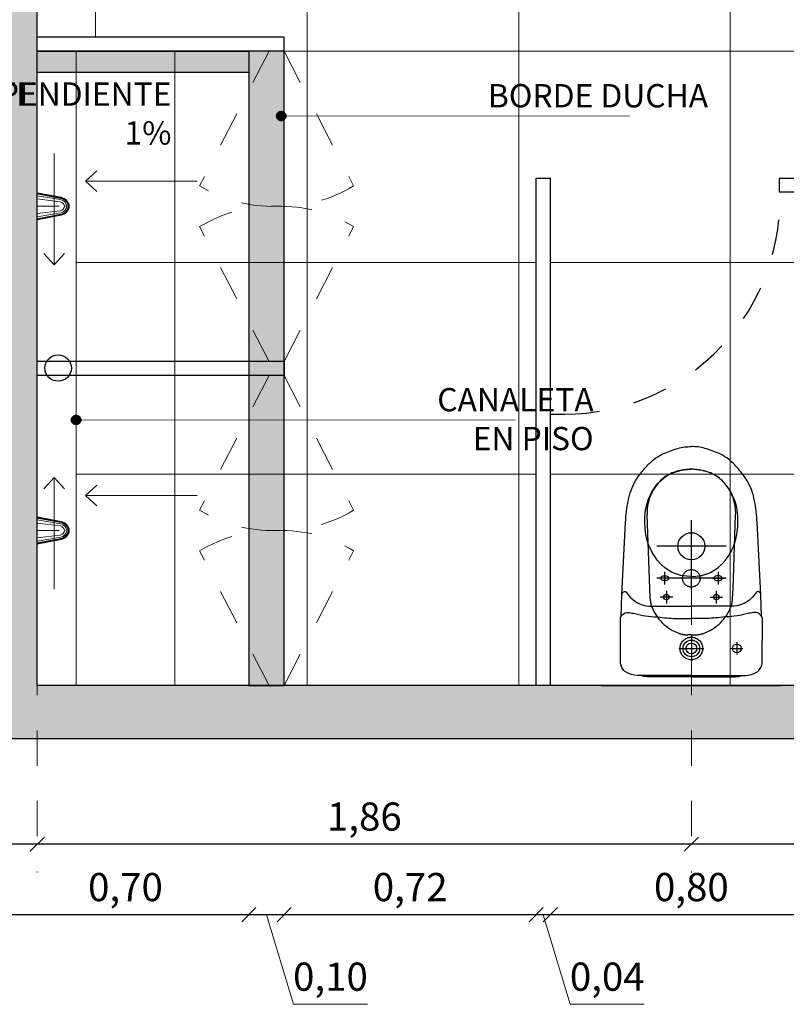
# Model space of a CAD drawing. Units: centimetres. Extents: x 17088 to 17957, y 10710 to 10930.
# Drawn here: x 17235 to 17238, y 10838 to 10840 of the extents above; entities that cross this region are included whole.
import ezdxf

# ---------------------------------------------------------------- set-up
doc = ezdxf.new("R2010")
doc.units = ezdxf.units.CM
doc.header["$LTSCALE"] = 50
doc.header["$MEASUREMENT"] = 0
doc.header["$PDMODE"] = 2
doc.header["$PDSIZE"] = 10
for name, pattern in [('CENTRO2', [28.575, 19.05, -3.175, 3.175, -3.175]), ('CONTINUOS', [0]), ('DASHED2', [0.375, 0.25, -0.125]), ('HIDDEN', [9.525, 6.35, -3.175]), ('HIDDEN2', [0.1875, 0.125, -0.0625])]:
    doc.linetypes.add(name, pattern=pattern)
doc.layers.get('0').update_dxf_attribs({"linetype": 'CONTINUOUS', "lineweight": 0})
doc.layers.get('DEFPOINTS').update_dxf_attribs({"linetype": 'CONTINUOUS'})
for name, color, linetype, lineweight in [('0.2', 2, 'CONTINUOUS', 0), ('ACHURADO', 8, 'CONTINUOUS', 0), ('COTAS', 2, 'CONTINUOUS', 0), ('TEXTO 0.15', 95, 'CONTINUOUS', 20)]:
    doc.layers.add(name, color=color, linetype=linetype, lineweight=lineweight)
for name, color, linetype in [('0.5', 1, 'CONTINUOUS'), ('ARTEFACTOS', 4, 'CONTINUOUS'), ('MURO', 1, 'CONTINUOUS'), ('PUERTAS', 21, 'CONTINUOUS')]:
    doc.layers.add(name, color=color, linetype=linetype)
doc.styles.add('ARIAL GRANDE', font='ARIALN.TTF', dxfattribs={"height": 0.08})
doc.styles.add('SWIS721', font='swissel.ttf')
doc.dimstyles.new('1 a 25 GRANDE', dxfattribs={"dimtxt": 0.08, "dimasz": 0.04, "dimexe": 0.08, "dimexo": 0, "dimgap": 0.02, "dimtad": 1, "dimzin": 1, "dimtxsty": 'ARIAL GRANDE', "dimblk": 'OBLIQUE', "dimcen": 2.5, "dimclrd": 2, "dimclre": 2, "dimclrt": 2, "dimadec": 0, "dimazin": 0, "dimtfac": 1, "dimtmove": 0, "dimatfit": 3, "dimldrblk": 'OBLIQUE', "dimfxl": 0.4, "dimlwd": -1, "dimlwe": -1, "dimarcsym": 1})

# ---------------------------------------------------------------- blocks, each defined once
blk = doc.blocks.new('DOBLE VAIVEN')
at = {"layer": 'PUERTAS', "linetype": 'HIDDEN2', "lineweight": -2, "ltscale": 0.01}
for points in [[(537.9806, 507.3114), (538.3455, 507.4993)], [(538.8206, 507.3114), (538.4556, 507.4993)], [(537.9806, 507.2706), (538.3455, 507.0827)], [(538.8206, 507.2706), (538.4556, 507.0827)]]:
    blk.add_lwpolyline(points, dxfattribs=at)
for centre, start, end in [((538.0183, 507.3014), 358.5014, 31.1652), ((538.7828, 507.3014), 148.8348, 181.4986), ((538.0183, 507.2806), 328.8348, 1.4986), ((538.7828, 507.2806), 178.5014, 211.1652)]:
    blk.add_arc(centre, 0.3824, start, end, dxfattribs=at)
blk = doc.blocks.new('ducha antivandálica planta')
blk.add_line((541.0306, 508.2206), (541.0306, 508.1589))
for points in [[(540.992, 508.2206), (541.005, 508.1533, 0.331423), (541.0306, 508.1299, 1.077758)], [(540.9928, 508.2206), (541.0057, 508.1534, 0.331423), (541.0306, 508.1306)], [(540.9937, 508.2206), (541.0066, 508.1536, 0.331423), (541.0307, 508.1315)], [(540.9954, 508.2206), (541.0082, 508.1539, 0.331423), (541.0309, 508.1331)], [(541.0006, 508.2206), (541.0116, 508.1546, 0.331423), (541.0313, 508.1366, 0.331423)], [(541.0097, 508.2206), (541.0176, 508.1557, 0.330242), (541.0319, 508.1427, 0.330242)], [(541.0515, 508.2206), (541.0435, 508.1557, -0.330242), (541.0293, 508.1427, -0.330242)], [(541.0606, 508.2206), (541.0496, 508.1546, -0.331423), (541.0299, 508.1366, -0.331423)], [(541.0657, 508.2206), (541.0529, 508.1539, -0.331423), (541.0302, 508.1331)], [(541.0674, 508.2206), (541.0546, 508.1536, -0.331423), (541.0304, 508.1315)], [(541.0683, 508.2206), (541.0554, 508.1534, -0.331423), (541.0305, 508.1306)], [(541.0691, 508.2206), (541.0562, 508.1533, -0.331423), (541.0306, 508.1299, -1.077758)]]:
    blk.add_lwpolyline(points, format="xyb")
blk = doc.blocks.new('flecha pendiente')
at = {"layer": 'COTAS'}
for points in [[(538.1936, 508.0729), (538.1642, 508.0409)], [(538.1936, 507.7565), (538.1936, 508.0729)], [(538.1936, 508.0729), (538.223, 508.0409)]]:
    blk.add_lwpolyline(points, dxfattribs=at)
blk = doc.blocks.new('INODORO ONE PIECE BUZIOS')
at = {"layer": 'ARTEFACTOS', "linetype": 'CENTRO2', "ltscale": 0.002}
for p, q in [((528.716, 519.4807), (528.716, 519.5161)), ((528.7694, 519.3295), (528.7694, 519.5261)), ((528.7697, 519.486), (528.7697, 519.5214)), ((528.8602, 519.3295), (528.8602, 519.5261)), ((528.7337, 519.4984), (528.6983, 519.4984)), ((528.7874, 519.5037), (528.752, 519.5037)), ((528.5703, 519.4632), (528.5703, 519.3924)), ((528.6057, 519.4278), (528.5349, 519.4278)), ((528.7376, 519.4278), (528.9341, 519.4278)), ((528.716, 519.3749), (528.716, 519.3395)), ((528.7697, 519.3696), (528.7697, 519.3342)), ((528.7337, 519.3572), (528.6983, 519.3572)), ((528.7874, 519.3519), (528.752, 519.3519)), ((528.5706, 519.3169), (528.5706, 519.2815)), ((528.5883, 519.2992), (528.5529, 519.2992))]:
    blk.add_line(p, q, dxfattribs=at)
at = {"layer": 'ARTEFACTOS'}
for points in [[(528.4938, 519.4278), (528.4938, 519.5809, -0.13367), (528.5026, 519.6131, -0.096819), (528.5078, 519.619, -0.049483), (528.5194, 519.6262, -0.094972), (528.5295, 519.6289), (528.6554, 519.6291, -0.168032), (528.6611, 519.6271, -0.004), (528.6652, 519.6239, -0.206692), (528.6723, 519.6104, -0.053045), (528.6721, 519.6041, -0.026198), (528.6691, 519.5885, 0.048417), (528.66, 519.526, -0.024148), (528.6591, 519.5167, 0.033443), (528.6551, 519.4658, 0.005497), (528.6551, 519.4278, 37.128431)], [(528.6611, 519.6271), (528.7227, 519.6248, -0.204644), (528.7299, 519.6214, -0.116954), (528.732, 519.6175, -0.327132), (528.7302, 519.6129), (528.7158, 519.6016), (528.7053, 519.5895), (528.6978, 519.5772), (528.6937, 519.5676), (528.6909, 519.5566), (528.69, 519.5498), (528.69, 519.4278)], [(528.7227, 519.6248), (528.9276, 519.6143, -0.033468), (528.9895, 519.607, -0.087463), (529.0458, 519.5859, -0.026281), (529.0634, 519.5742, -0.036032), (529.0947, 519.5472, -0.09012), (529.1231, 519.5065, -0.037481), (529.138, 519.466, -0.075316), (529.143, 519.4278, 309.064447)], [(528.7749, 519.4278), (528.7755, 519.4405, -0.166272), (528.8003, 519.5042, -0.180489), (528.894, 519.5568, -0.060506), (528.9528, 519.5588, -0.143917), (529.0323, 519.5277, -0.156831), (529.0723, 519.4694, -0.062175), (529.0792, 519.4278, -23.003071)], [(528.7631, 519.4988), (528.7631, 519.5078, -1), (528.7762, 519.5078), (528.7762, 519.4988, -1), (528.7631, 519.4988, -1)], [(528.4938, 519.4278), (528.4938, 519.2747, 0.13367), (528.5026, 519.2425, 0.096819), (528.5078, 519.2366, 0.049483), (528.5194, 519.2294, 0.094972), (528.5295, 519.2266), (528.6554, 519.2265, 0.168032), (528.6611, 519.2284, 0.004), (528.6652, 519.2317, 0.206692), (528.6723, 519.2452, 0.053045), (528.6721, 519.2515, 0.026198), (528.6691, 519.2671, -0.048417), (528.66, 519.3296, 0.024148), (528.6591, 519.3389, -0.033443), (528.6551, 519.3898, -0.005497), (528.6551, 519.4278, -37.128431)], [(528.6611, 519.2284), (528.7227, 519.2308, 0.204644), (528.7299, 519.2342, 0.116954), (528.732, 519.2381, 0.327132), (528.7302, 519.2427), (528.7158, 519.254), (528.7053, 519.2661), (528.6978, 519.2784), (528.6937, 519.288), (528.6909, 519.299), (528.69, 519.3058), (528.69, 519.4278)], [(528.7227, 519.2308), (528.9276, 519.2412, 0.033468), (528.9895, 519.2486, 0.087463), (529.0458, 519.2697, 0.026281), (529.0634, 519.2814, 0.036032), (529.0947, 519.3084, 0.09012), (529.1231, 519.3491, 0.037481), (529.138, 519.3896, 0.075316), (529.143, 519.4278, -309.064447)], [(528.7749, 519.4278), (528.7755, 519.4151, 0.166272), (528.8003, 519.3514, 0.180489), (528.894, 519.2988, 0.060506), (528.9528, 519.2968, 0.143917), (529.0323, 519.3279, 0.156831), (529.0723, 519.3862, 0.062175), (529.0792, 519.4278, 23.003071)], [(528.7631, 519.3568), (528.7631, 519.3478, 1), (528.7762, 519.3478), (528.7762, 519.3568, 1), (528.7631, 519.3568, 1)]]:
    blk.add_lwpolyline(points, format="xyb", dxfattribs=at)
for points in [[(528.49, 519.4278), (528.49, 519.5519), (528.4911, 519.5624), (528.4938, 519.5713)], [(528.49, 519.4278), (528.49, 519.3037), (528.4911, 519.2932), (528.4938, 519.2843)]]:
    blk.add_lwpolyline(points, dxfattribs=at)
at = {"layer": 'ARTEFACTOS', "linetype": 'HIDDEN2', "ltscale": 0.05}
for points in [[(528.6085, 519.4278), (528.6087, 519.4375, -0.083945), (528.6136, 519.4638, -0.21936), (528.69, 519.5406, -0.085734), (528.7108, 519.5444), (528.7408, 519.546), (528.949, 519.5534, -0.188483), (529.0395, 519.5217, -0.183332), (529.076, 519.4547, -0.007535), (529.0792, 519.4278, 72.55749)], [(528.6085, 519.4278), (528.6087, 519.4181, 0.083945), (528.6136, 519.3918, 0.21936), (528.69, 519.315, 0.085734), (528.7108, 519.3112), (528.7408, 519.3096), (528.949, 519.3022, 0.188483), (529.0395, 519.3339, 0.183332), (529.076, 519.4009, 0.007535), (529.0792, 519.4278, -72.55749)]]:
    blk.add_lwpolyline(points, format="xyb", dxfattribs=at)
at = {"layer": 'ARTEFACTOS'}
for centre, radius in [((528.716, 519.4984), 0.00764), ((528.8602, 519.4278), 0.0385), ((528.5703, 519.4278), 0.0237), ((528.5703, 519.4278), 0.0154), ((528.716, 519.3572), 0.00764), ((528.5706, 519.2992), 0.0123)]:
    blk.add_circle(centre, radius, dxfattribs=at)
at = {"layer": 'ARTEFACTOS', "linetype": 'HIDDEN2', "ltscale": 0.05}
for centre, radius in [((528.5703, 519.4278), 0.0321), ((528.7694, 519.4278), 0.0249)]:
    blk.add_circle(centre, radius, dxfattribs=at)
at = {"layer": 'DEFPOINTS'}
blk.add_line((528.4649, 519.6813), (528.4649, 519.1743), dxfattribs=at)
blk = doc.blocks.new('_Oblique')
at = {"color": 0, "linetype": 'ByBlock', "lineweight": -2}
blk.add_line((-0.5, -0.5), (0.5, 0.5), dxfattribs=at)
blk = doc.blocks.new('*D579')
at = {"layer": 'COTAS', "color": 2, "ltscale": 0.5, "transparency": 16777216}
blk.add_line((17235.3428, 10837.879), (17236.0428, 10837.879), dxfattribs=at)
at = {"layer": 'DEFPOINTS', "color": 0, "lineweight": -2, "ltscale": 0.5, "transparency": 16777216}
for p in [(17235.3428, 10838.529), (17236.0428, 10838.529), (17236.0428, 10837.879)]:
    blk.add_point(p, dxfattribs=at)
at = {"layer": 'COTAS', "color": 2, "ltscale": 0.5, "transparency": 16777216, "xscale": 0.04, "yscale": 0.04, "zscale": 0.04, "rotation": 180}
blk.add_blockref('_Oblique', (17235.3428, 10837.879), dxfattribs=at)
at = {"layer": 'COTAS', "color": 2, "ltscale": 0.5, "transparency": 16777216, "xscale": 0.04, "yscale": 0.04, "zscale": 0.04}
blk.add_blockref('_Oblique', (17236.0428, 10837.879), dxfattribs=at)
at = {"layer": 'COTAS', "color": 2, "lineweight": -2, "ltscale": 0.5, "transparency": 16777216, "insert": (17235.6928, 10837.947), "char_height": 0.08, "attachment_point": 5, "style": 'ARIAL GRANDE'}
blk.add_mtext('0,70', dxfattribs=at)
blk = doc.blocks.new('*D580')
at = {"layer": 'COTAS', "color": 2, "ltscale": 0.5, "transparency": 16777216}
for p, q in [((17236.0428, 10837.879), (17236.1428, 10837.879)), ((17236.0928, 10837.879), (17236.1691, 10837.6247)), ((17236.1691, 10837.6247), (17236.3793, 10837.6247))]:
    blk.add_line(p, q, dxfattribs=at)
at = {"layer": 'DEFPOINTS', "color": 0, "lineweight": -2, "ltscale": 0.5, "transparency": 16777216}
for p in [(17236.0428, 10838.529), (17236.1428, 10838.529), (17236.1428, 10837.879)]:
    blk.add_point(p, dxfattribs=at)
at = {"layer": 'COTAS', "color": 2, "ltscale": 0.5, "transparency": 16777216, "xscale": 0.04, "yscale": 0.04, "zscale": 0.04, "rotation": 180}
blk.add_blockref('_Oblique', (17236.0428, 10837.879), dxfattribs=at)
at = {"layer": 'COTAS', "color": 2, "ltscale": 0.5, "transparency": 16777216, "xscale": 0.04, "yscale": 0.04, "zscale": 0.04}
blk.add_blockref('_Oblique', (17236.1428, 10837.879), dxfattribs=at)
at = {"layer": 'COTAS', "color": 2, "lineweight": -2, "ltscale": 0.5, "transparency": 16777216, "insert": (17236.2742, 10837.6928), "char_height": 0.08, "attachment_point": 5, "style": 'ARIAL GRANDE'}
blk.add_mtext('0,10', dxfattribs=at)
blk = doc.blocks.new('*D581')
at = {"layer": 'COTAS', "color": 2, "ltscale": 0.5, "transparency": 16777216}
blk.add_line((17236.1428, 10837.879), (17236.8578, 10837.879), dxfattribs=at)
at = {"layer": 'DEFPOINTS', "color": 0, "lineweight": -2, "ltscale": 0.5, "transparency": 16777216}
for p in [(17236.1428, 10838.529), (17236.8578, 10838.5279), (17236.8578, 10837.879)]:
    blk.add_point(p, dxfattribs=at)
at = {"layer": 'COTAS', "color": 2, "ltscale": 0.5, "transparency": 16777216, "xscale": 0.04, "yscale": 0.04, "zscale": 0.04, "rotation": 180}
blk.add_blockref('_Oblique', (17236.1428, 10837.879), dxfattribs=at)
at = {"layer": 'COTAS', "color": 2, "ltscale": 0.5, "transparency": 16777216, "xscale": 0.04, "yscale": 0.04, "zscale": 0.04}
blk.add_blockref('_Oblique', (17236.8578, 10837.879), dxfattribs=at)
at = {"layer": 'COTAS', "color": 2, "lineweight": -2, "ltscale": 0.5, "transparency": 16777216, "insert": (17236.5003, 10837.947), "char_height": 0.08, "attachment_point": 5, "style": 'ARIAL GRANDE'}
blk.add_mtext('0,72', dxfattribs=at)
blk = doc.blocks.new('*D582')
at = {"layer": 'COTAS', "color": 2, "ltscale": 0.5, "transparency": 16777216}
for p, q in [((17236.8578, 10837.879), (17236.8178, 10837.879)), ((17236.8578, 10837.879), (17236.8978, 10837.879)), ((17236.8578, 10837.879), (17236.8978, 10837.879)), ((17236.8778, 10837.879), (17236.9541, 10837.6247)), ((17236.8978, 10837.879), (17236.9378, 10837.879)), ((17236.9541, 10837.6247), (17237.1643, 10837.6247))]:
    blk.add_line(p, q, dxfattribs=at)
at = {"layer": 'DEFPOINTS', "color": 0, "lineweight": -2, "ltscale": 0.5, "transparency": 16777216}
for p in [(17236.8578, 10838.5279), (17236.8978, 10838.5279), (17236.8978, 10837.879)]:
    blk.add_point(p, dxfattribs=at)
at = {"layer": 'COTAS', "color": 2, "ltscale": 0.5, "transparency": 16777216, "xscale": 0.04, "yscale": 0.04, "zscale": 0.04}
blk.add_blockref('_Oblique', (17236.8578, 10837.879), dxfattribs=at)
at = {"layer": 'COTAS', "color": 2, "ltscale": 0.5, "transparency": 16777216, "xscale": 0.04, "yscale": 0.04, "zscale": 0.04, "rotation": 180}
blk.add_blockref('_Oblique', (17236.8978, 10837.879), dxfattribs=at)
at = {"layer": 'COTAS', "color": 2, "lineweight": -2, "ltscale": 0.5, "transparency": 16777216, "insert": (17237.0592, 10837.6928), "char_height": 0.08, "attachment_point": 5, "style": 'ARIAL GRANDE'}
blk.add_mtext('0,04', dxfattribs=at)
blk = doc.blocks.new('*D583')
at = {"layer": 'COTAS', "color": 2, "ltscale": 0.5, "transparency": 16777216}
blk.add_line((17236.8978, 10837.879), (17237.6978, 10837.879), dxfattribs=at)
at = {"layer": 'DEFPOINTS', "color": 0, "lineweight": -2, "ltscale": 0.5, "transparency": 16777216}
for p in [(17236.8978, 10838.5279), (17237.6978, 10838.5279), (17237.6978, 10837.879)]:
    blk.add_point(p, dxfattribs=at)
at = {"layer": 'COTAS', "color": 2, "ltscale": 0.5, "transparency": 16777216, "xscale": 0.04, "yscale": 0.04, "zscale": 0.04, "rotation": 180}
blk.add_blockref('_Oblique', (17236.8978, 10837.879), dxfattribs=at)
at = {"layer": 'COTAS', "color": 2, "ltscale": 0.5, "transparency": 16777216, "xscale": 0.04, "yscale": 0.04, "zscale": 0.04}
blk.add_blockref('_Oblique', (17237.6978, 10837.879), dxfattribs=at)
at = {"layer": 'COTAS', "color": 2, "lineweight": -2, "ltscale": 0.5, "transparency": 16777216, "insert": (17237.2978, 10837.947), "char_height": 0.08, "attachment_point": 5, "style": 'ARIAL GRANDE'}
blk.add_mtext('0,80', dxfattribs=at)
blk = doc.blocks.new('*D608')
at = {"layer": 'COTAS', "color": 2, "linetype": 'HIDDEN2', "ltscale": 0.01, "transparency": 16777216}
for p, q in [((17237.2978, 10838.8016), (17237.2978, 10837.999)), ((17238.1378, 10838.8016), (17238.1378, 10837.999))]:
    blk.add_line(p, q, dxfattribs=at)
at = {"layer": 'COTAS', "color": 2, "ltscale": 0.01, "transparency": 16777216}
blk.add_line((17238.1378, 10838.079), (17237.2978, 10838.079), dxfattribs=at)
at = {"layer": 'DEFPOINTS', "color": 0, "linetype": 'HIDDEN2', "lineweight": -2, "ltscale": 0.01, "transparency": 16777216}
for p in [(17237.2978, 10838.8016), (17238.1378, 10838.8016), (17237.2978, 10838.079)]:
    blk.add_point(p, dxfattribs=at)
at = {"layer": 'COTAS', "color": 2, "linetype": 'HIDDEN2', "ltscale": 0.01, "transparency": 16777216, "xscale": 0.04, "yscale": 0.04, "zscale": 0.04, "rotation": 180}
blk.add_blockref('_Oblique', (17237.2978, 10838.079), dxfattribs=at)
at = {"layer": 'COTAS', "color": 2, "linetype": 'HIDDEN2', "ltscale": 0.01, "transparency": 16777216, "xscale": 0.04, "yscale": 0.04, "zscale": 0.04}
blk.add_blockref('_Oblique', (17238.1378, 10838.079), dxfattribs=at)
at = {"layer": 'COTAS', "color": 2, "linetype": 'HIDDEN2', "lineweight": -2, "ltscale": 0.01, "transparency": 16777216, "insert": (17237.7178, 10838.147), "char_height": 0.08, "attachment_point": 5, "style": 'ARIAL GRANDE'}
blk.add_mtext('0,84', dxfattribs=at)
blk = doc.blocks.new('*D613')
at = {"layer": 'COTAS', "color": 2, "linetype": 'HIDDEN2', "ltscale": 0.01, "transparency": 16777216}
for p, q in [((17235.4428, 10838.8016), (17235.4428, 10837.999)), ((17237.2978, 10838.8016), (17237.2978, 10837.999))]:
    blk.add_line(p, q, dxfattribs=at)
at = {"layer": 'COTAS', "color": 2, "ltscale": 0.01, "transparency": 16777216}
blk.add_line((17237.2978, 10838.079), (17235.4428, 10838.079), dxfattribs=at)
at = {"layer": 'DEFPOINTS', "color": 0, "linetype": 'HIDDEN2', "lineweight": -2, "ltscale": 0.01, "transparency": 16777216}
for p in [(17235.4428, 10838.8016), (17237.2978, 10838.8016), (17235.4428, 10838.079)]:
    blk.add_point(p, dxfattribs=at)
at = {"layer": 'COTAS', "color": 2, "linetype": 'HIDDEN2', "ltscale": 0.01, "transparency": 16777216, "xscale": 0.04, "yscale": 0.04, "zscale": 0.04, "rotation": 180}
blk.add_blockref('_Oblique', (17235.4428, 10838.079), dxfattribs=at)
at = {"layer": 'COTAS', "color": 2, "linetype": 'HIDDEN2', "ltscale": 0.01, "transparency": 16777216, "xscale": 0.04, "yscale": 0.04, "zscale": 0.04}
blk.add_blockref('_Oblique', (17237.2978, 10838.079), dxfattribs=at)
at = {"layer": 'COTAS', "color": 2, "linetype": 'HIDDEN2', "lineweight": -2, "ltscale": 0.01, "transparency": 16777216, "insert": (17236.3703, 10838.147), "char_height": 0.08, "attachment_point": 5, "style": 'ARIAL GRANDE'}
blk.add_mtext('1,86', dxfattribs=at)

msp = doc.modelspace()

# ---------------------------------------------------------------- hatches: boundary and pattern name
at = {"layer": '0.5', "linetype": 'HIDDEN', "ltscale": 0.25, "true_color": 0xdb006e}
h = msp.add_hatch(color=232, dxfattribs=at)
h.dxf.hatch_style = 1
edge = h.paths.add_edge_path()
edge.add_arc((17236.1347, 10840.1451), 0.0133, 180, 540, ccw=False)
h = msp.add_hatch(color=232, dxfattribs=at)
h.dxf.hatch_style = 1
edge = h.paths.add_edge_path()
edge.add_arc((17235.5528, 10839.2827), 0.0133, 180, 540, ccw=False)
at = {"layer": 'ACHURADO', "true_color": 0x919191}
h = msp.add_hatch(color=252, dxfattribs=at)
h.dxf.hatch_style = 1
h.paths.add_polyline_path([(17236.1928, 10841.789), (17234.7028, 10841.789), (17234.7028, 10841.639), (17235.3428, 10841.639), (17235.3428, 10838.529), (17231.4078, 10838.529), (17231.4078, 10841.639), (17231.7728, 10841.639), (17231.7728, 10841.789), (17230.8428, 10841.789), (17230.8428, 10841.639), (17231.3078, 10841.639), (17231.3078, 10838.529), (17229.8328, 10838.529), (17229.8328, 10841.639), (17229.8828, 10841.639), (17229.8828, 10841.789), (17229.6828, 10841.789), (17229.6828, 10838.379), (17239.5428, 10838.379), (17239.5428, 10841.789), (17239.0928, 10841.789), (17239.0928, 10841.639), (17239.3928, 10841.639), (17239.3928, 10838.529), (17235.4428, 10838.529), (17235.4428, 10841.639), (17236.1928, 10841.639)])
at = {"layer": 'ACHURADO', "true_color": 0x5c5c5c}
h = msp.add_hatch(dxfattribs=at)
h.set_pattern_fill('_USER', color=251, scale=0.6, double=1, pattern_type=0)
h.set_pattern_definition([(0, (17231.4078, 10838.52896), (0, 0.6), []), (90, (17231.4078, 10838.52896), (-0.6, 4e-17), [])])
edge = h.paths.add_edge_path(flags=17)
edge.add_line((17236.1428, 10840.329), (17236.3396, 10839.9466))
edge.add_arc((17236.1323, 10840.2894), 0.4006, 271.4986, 301.1652, ccw=False)
edge.add_line((17236.1428, 10839.889), (17236.1428, 10840.329))
edge = h.paths.add_edge_path(flags=17)
edge.add_arc((17236.1323, 10839.4885), 0.4006, 58.8348, 88.5014, ccw=False)
edge.add_line((17236.3396, 10839.8313), (17236.1428, 10839.449))
edge.add_line((17236.1428, 10839.449), (17236.1428, 10839.889))
h.paths.add_polyline_path([(17236.1428, 10839.409), (17236.2078, 10839.2827), (17236.1428, 10839.2827)], flags=17)
edge = h.paths.add_edge_path(flags=17)
edge.add_line((17236.1428, 10839.2827), (17236.2078, 10839.2827))
edge.add_line((17236.2078, 10839.2827), (17236.3396, 10839.0266))
edge.add_arc((17236.1323, 10839.3694), 0.4006, 271.4986, 301.1652, ccw=False)
edge.add_line((17236.1428, 10838.969), (17236.1428, 10839.2827))
edge = h.paths.add_edge_path(flags=17)
edge.add_arc((17236.1323, 10838.5685), 0.4006, 58.8348, 88.5014, ccw=False)
edge.add_line((17236.3396, 10838.9113), (17236.1428, 10838.529))
edge.add_line((17236.1428, 10838.529), (17236.1428, 10838.969))
edge = h.paths.add_edge_path()
edge.add_line((17238.5778, 10839.299), (17238.6178, 10839.299))
edge.add_arc((17238.6178, 10839.9102), 0.6112, 270, 361.7597)
edge.add_line((17239.2288, 10839.929), (17239.3928, 10839.929))
edge.add_line((17239.3928, 10839.929), (17239.3928, 10838.529))
edge.add_line((17239.3928, 10838.529), (17238.5778, 10838.529))
edge.add_line((17238.5778, 10838.529), (17238.5778, 10839.299))
edge = h.paths.add_edge_path()
edge.add_line((17238.3888, 10839.929), (17238.5378, 10839.929))
edge.add_line((17238.5378, 10839.929), (17238.5378, 10838.529))
edge.add_line((17238.5378, 10838.529), (17237.7378, 10838.529))
edge.add_line((17237.7378, 10838.529), (17237.7378, 10839.299))
edge.add_line((17237.7378, 10839.299), (17237.7778, 10839.299))
edge.add_arc((17237.7778, 10839.9102), 0.6112, 270, 361.7597)
edge = h.paths.add_edge_path(flags=17)
edge.add_line((17236.8978, 10839.299), (17236.9378, 10839.299))
edge.add_arc((17236.9378, 10839.9102), 0.6112, 270, 361.7597)
edge.add_line((17237.5488, 10839.929), (17237.6978, 10839.929))
edge.add_line((17237.6978, 10839.929), (17237.6978, 10838.529))
edge.add_line((17237.6978, 10838.529), (17236.8978, 10838.529))
edge.add_line((17236.8978, 10838.529), (17236.8978, 10839.299))
edge = h.paths.add_edge_path()
edge.add_line((17235.4428, 10841.639), (17236.0828, 10841.639))
edge.add_line((17236.0828, 10841.639), (17236.8328, 10841.639))
edge.add_line((17236.8328, 10841.639), (17236.8328, 10841.039))
edge.add_line((17236.8328, 10841.039), (17238.2328, 10841.039))
edge.add_line((17238.2328, 10841.039), (17238.2328, 10841.639))
edge.add_line((17238.2328, 10841.639), (17238.2328, 10841.679))
edge.add_line((17238.2328, 10841.679), (17238.2678, 10841.679))
edge.add_line((17238.2678, 10841.679), (17238.2678, 10841.749))
edge.add_line((17238.2678, 10841.749), (17238.2328, 10841.749))
edge.add_line((17238.2328, 10841.749), (17238.2328, 10841.789))
edge.add_line((17238.2328, 10841.789), (17238.9724, 10841.789))
edge.add_arc((17238.2157, 10841.6965), 0.7623, 1.3155, 6.9697, ccw=False)
edge.add_line((17238.9778, 10841.714), (17238.9778, 10841.679))
edge.add_line((17238.9778, 10841.679), (17239.0128, 10841.679))
edge.add_line((17239.0128, 10841.679), (17239.0128, 10841.639))
edge.add_line((17239.0128, 10841.639), (17239.3928, 10841.639))
edge.add_line((17239.3928, 10841.639), (17239.3928, 10839.969))
edge.add_line((17239.3928, 10839.969), (17239.2278, 10839.969))
edge.add_line((17239.2278, 10839.969), (17239.2278, 10839.929))
edge.add_line((17239.2278, 10839.929), (17239.2288, 10839.929))
edge.add_arc((17238.6178, 10839.9102), 0.6112, -90, 1.7597, ccw=False)
edge.add_line((17238.6178, 10839.299), (17238.5778, 10839.299))
edge.add_line((17238.5778, 10839.299), (17238.5778, 10839.969))
edge.add_line((17238.5778, 10839.969), (17238.3878, 10839.969))
edge.add_line((17238.3878, 10839.969), (17238.3878, 10839.929))
edge.add_line((17238.3878, 10839.929), (17238.3888, 10839.929))
edge.add_arc((17237.7778, 10839.9102), 0.6112, -90, 1.7597, ccw=False)
edge.add_line((17237.7778, 10839.299), (17237.7378, 10839.299))
edge.add_line((17237.7378, 10839.299), (17237.7378, 10839.949))
edge.add_line((17237.7378, 10839.949), (17237.7378, 10839.969))
edge.add_line((17237.7378, 10839.969), (17237.5478, 10839.969))
edge.add_line((17237.5478, 10839.969), (17237.5478, 10839.929))
edge.add_line((17237.5478, 10839.929), (17237.5488, 10839.929))
edge.add_arc((17236.9378, 10839.9102), 0.6112, -90, 1.7597, ccw=False)
edge.add_line((17236.9378, 10839.299), (17236.8978, 10839.299))
edge.add_line((17236.8978, 10839.299), (17236.8978, 10839.949))
edge.add_line((17236.8978, 10839.949), (17236.8978, 10839.969))
edge.add_line((17236.8978, 10839.969), (17236.8578, 10839.969))
edge.add_line((17236.8578, 10839.969), (17236.8578, 10839.929))
edge.add_line((17236.8578, 10839.929), (17236.8578, 10838.529))
edge.add_line((17236.8578, 10838.529), (17236.1428, 10838.529))
edge.add_line((17236.1428, 10838.529), (17236.3396, 10838.9113))
edge.add_arc((17236.1323, 10838.5685), 0.4006, 58.8348, 88.5014)
edge.add_arc((17236.1323, 10839.3694), 0.4006, 271.4986, 301.1652)
edge.add_line((17236.3396, 10839.0266), (17236.1428, 10839.409))
edge.add_line((17236.1428, 10839.409), (17236.1428, 10839.449))
edge.add_line((17236.1428, 10839.449), (17236.3396, 10839.8313))
edge.add_arc((17236.1323, 10839.4885), 0.4006, 58.8348, 88.5014)
edge.add_arc((17236.1323, 10840.2894), 0.4006, 271.4986, 301.1652)
edge.add_line((17236.3396, 10839.9466), (17236.1428, 10840.329))
edge.add_line((17236.1428, 10840.329), (17236.1428, 10840.369))
edge.add_line((17236.1428, 10840.369), (17235.4428, 10840.369))
edge.add_line((17235.4428, 10840.369), (17235.4428, 10841.639))
edge = h.paths.add_edge_path(flags=16)
edge.add_line((17235.7117, 10840.719), (17235.7081, 10840.7316))
edge.add_arc((17235.6685, 10840.7033), 0.0487, 35.5279, 55.6831)
edge.add_arc((17235.6516, 10840.6786), 0.0787, 55.6831, 72.8797)
edge.add_arc((17235.6871, 10840.8328), 0.08, 207.9696, 261.1164, ccw=False)
edge.add_arc((17235.5604, 10840.7655), 0.0634, 27.9696, 121.4502)
edge.add_arc((17235.7428, 10840.7444), 0.2283, 160.7624, 171.9781)
edge.add_line((17235.5168, 10840.7763), (17235.5128, 10840.719))
edge.add_line((17235.5128, 10840.719), (17235.5168, 10840.6616))
edge.add_arc((17235.7428, 10840.6935), 0.2283, 188.0219, 199.2376)
edge.add_arc((17235.5604, 10840.6724), 0.0634, 238.5498, 332.0304)
edge.add_arc((17235.6871, 10840.6051), 0.08, 98.8836, 152.0304, ccw=False)
edge.add_arc((17235.6516, 10840.7593), 0.0787, 287.1203, 304.3169)
edge.add_arc((17235.6685, 10840.7346), 0.0487, 304.3169, 324.4721)
edge.add_line((17235.7081, 10840.7063), (17235.7117, 10840.719))
edge = h.paths.add_edge_path(flags=16)
edge.add_line((17235.7117, 10841.289), (17235.7081, 10841.3016))
edge.add_arc((17235.6685, 10841.2733), 0.0487, 35.5279, 55.6831)
edge.add_arc((17235.6516, 10841.2486), 0.0787, 55.6831, 72.8797)
edge.add_arc((17235.6871, 10841.4028), 0.08, 207.9696, 261.1164, ccw=False)
edge.add_arc((17235.5604, 10841.3355), 0.0634, 27.9696, 121.4502)
edge.add_arc((17235.7428, 10841.3144), 0.2283, 160.7624, 171.9781)
edge.add_line((17235.5168, 10841.3463), (17235.5128, 10841.289))
edge.add_line((17235.5128, 10841.289), (17235.5168, 10841.2316))
edge.add_arc((17235.7428, 10841.2635), 0.2283, 188.0219, 199.2376)
edge.add_arc((17235.5604, 10841.2424), 0.0634, 238.5498, 332.0304)
edge.add_arc((17235.6871, 10841.1751), 0.08, 98.8836, 152.0304, ccw=False)
edge.add_arc((17235.6516, 10841.3293), 0.0787, 287.1203, 304.3169)
edge.add_arc((17235.6685, 10841.3046), 0.0487, 304.3169, 324.4721)
edge.add_line((17235.7081, 10841.2763), (17235.7117, 10841.289))
edge = h.paths.add_edge_path(flags=0)
edge.add_arc((17235.6899, 10840.719), 0.003, 0, 360)
edge = h.paths.add_edge_path(flags=0)
edge.add_arc((17235.6789, 10840.738), 0.003, 0, 360)
edge = h.paths.add_edge_path(flags=0)
edge.add_arc((17235.6899, 10841.289), 0.003, 0, 360)
edge = h.paths.add_edge_path(flags=0)
edge.add_arc((17235.6789, 10840.6999), 0.003, 0, 360)
edge = h.paths.add_edge_path(flags=0)
edge.add_arc((17235.6789, 10841.2699), 0.003, 0, 360)
edge = h.paths.add_edge_path(flags=0)
edge.add_arc((17235.6679, 10840.719), 0.003, 0, 360)
edge = h.paths.add_edge_path(flags=0)
edge.add_arc((17235.6789, 10841.308), 0.003, 0, 360)
edge = h.paths.add_edge_path(flags=0)
edge.add_arc((17235.6569, 10840.738), 0.003, 0, 360)
edge = h.paths.add_edge_path(flags=0)
edge.add_arc((17235.6679, 10841.289), 0.003, 0, 360)
edge = h.paths.add_edge_path(flags=0)
edge.add_arc((17235.6569, 10840.6999), 0.003, 0, 360)
edge = h.paths.add_edge_path(flags=0)
edge.add_arc((17235.6569, 10841.2699), 0.003, 0, 360)
edge = h.paths.add_edge_path(flags=0)
edge.add_arc((17235.6459, 10840.719), 0.003, 0, 360)
edge = h.paths.add_edge_path(flags=0)
edge.add_arc((17235.6569, 10841.308), 0.003, 0, 360)
edge = h.paths.add_edge_path(flags=0)
edge.add_arc((17235.6459, 10841.289), 0.003, 0, 360)
edge = h.paths.add_edge_path(flags=0)
edge.add_arc((17235.532, 10840.719), 0.003, 0, 360)
edge = h.paths.add_edge_path(flags=0)
edge.add_arc((17235.521, 10840.738), 0.003, 0, 360)
edge = h.paths.add_edge_path(flags=0)
edge.add_arc((17235.532, 10841.289), 0.003, 0, 360)
edge = h.paths.add_edge_path(flags=0)
edge.add_arc((17235.521, 10840.6999), 0.003, 0, 360)
edge = h.paths.add_edge_path(flags=0)
edge.add_arc((17235.521, 10841.2699), 0.003, 0, 360)
edge = h.paths.add_edge_path(flags=0)
edge.add_arc((17235.521, 10841.308), 0.003, 0, 360)
edge = h.paths.add_edge_path(flags=16)
edge.add_arc((17235.4847, 10840.719), 0.02, 0, 360)
edge = h.paths.add_edge_path(flags=16)
edge.add_arc((17235.4847, 10841.289), 0.02, 0, 360)
h.paths.add_polyline_path([(17236.7872, 10839.1553), (17236.2142, 10839.1553), (17236.2142, 10839.4089), (17236.7872, 10839.4089)], flags=16)
at = {"layer": 'ACHURADO', "true_color": 0xb8dbef}
h = msp.add_hatch(color=254, dxfattribs=at)
h.dxf.hatch_style = 1
h.paths.add_polyline_path([(17236.1428, 10840.329), (17236.0428, 10840.329), (17236.0428, 10838.529), (17236.1428, 10838.529)])
h.paths.add_polyline_path([(17235.4428, 10840.329), (17236.0428, 10840.329), (17236.0428, 10840.269), (17235.4428, 10840.269)])
at = {"layer": 'ACHURADO', "true_color": 0x5c5c5c}
h = msp.add_hatch(dxfattribs=at)
h.set_pattern_fill('_USER', color=251, scale=0.6, double=1, pattern_type=0)
h.set_pattern_definition([(0, (17235.2328, 10838.52896), (0, 0.6), []), (90, (17235.2328, 10838.52896), (-0.6, 4e-17), [])])
h.paths.add_polyline_path([(17236.1428, 10840.329), (17235.5528, 10840.329), (17235.5528, 10838.529), (17236.1428, 10838.529)])

# ---------------------------------------------------------------- linework, layer by layer
at = {"layer": '0.2', "linetype": 'CONTINUOS', "ltscale": 0.5}
for p, q in [((17236.0428, 10840.329), (17236.0428, 10838.529)), ((17236.1428, 10840.329), (17236.1428, 10838.529))]:
    msp.add_line(p, q, dxfattribs=at)
at = {"layer": '0.5', "color": 232, "linetype": 'HIDDEN', "ltscale": 0.25, "true_color": 0xdb006e}
for centre in [(17236.1347, 10840.1451), (17235.5528, 10839.2827)]:
    msp.add_circle(centre, 0.0133, dxfattribs=at)
at = {"layer": 'ACHURADO', "linetype": 'CONTINUOS', "ltscale": 0.5}
msp.add_line((17235.5528, 10840.329), (17235.5528, 10838.529), dxfattribs=at)
at = {"layer": 'ACHURADO', "lineweight": -2, "ltscale": 0.5}
msp.add_circle((17235.5018, 10839.43), 0.0375, dxfattribs=at)
at = {"layer": 'COTAS', "lineweight": -2, "ltscale": 0.5}
for points in [[(17235.4428, 10840.329), (17236.0428, 10840.329), (17236.0428, 10840.269), (17235.4428, 10840.269)], [(17236.0428, 10838.529), (17236.1428, 10838.529), (17236.1428, 10840.329), (17236.0428, 10840.329)]]:
    msp.add_lwpolyline(points, close=True, dxfattribs=at)
at = {"layer": 'COTAS', "color": 232, "linetype": 'DASHED2', "ltscale": 0.01, "true_color": 0xdb006e, "const_width": 0.0025}
for points in [[(17237.124, 10840.1451), (17236.1347, 10840.1451)], [(17236.7995, 10839.2827), (17235.5528, 10839.2827)]]:
    msp.add_lwpolyline(points, dxfattribs=at)
at = {"layer": 'DEFPOINTS', "lineweight": -2, "ltscale": 0.5}
for points in [[(17229.1828, 10842.289), (17240.0428, 10842.289), (17240.0428, 10837.879), (17229.1828, 10837.879)], [(17229.3828, 10842.089), (17239.8428, 10842.089), (17239.8428, 10838.079), (17229.3828, 10838.079)]]:
    msp.add_lwpolyline(points, close=True, dxfattribs=at)
at = {"layer": 'MURO', "linetype": 'CONTINUOS', "ltscale": 0.5}
for p, q in [((17236.1428, 10840.369), (17235.4428, 10840.369)), ((17236.1428, 10840.329), (17235.4428, 10840.329)), ((17236.1428, 10839.449), (17235.4428, 10839.449)), ((17236.1428, 10839.449), (17236.1428, 10839.409)), ((17236.1428, 10839.409), (17235.4428, 10839.409))]:
    msp.add_line(p, q, dxfattribs=at)
at = {"layer": 'MURO', "lineweight": -2, "ltscale": 0.5}
msp.add_line((17236.1428, 10840.329), (17236.1428, 10840.369), dxfattribs=at)
at = {"layer": 'MURO', "linetype": 'CONTINUOS', "ltscale": 0.5}
msp.add_lwpolyline([(17229.6828, 10838.379), (17239.5428, 10838.379), (17239.5428, 10841.789), (17239.0928, 10841.789), (17239.0928, 10841.639), (17239.3928, 10841.639), (17239.3928, 10838.529), (17235.4428, 10838.529), (17235.4428, 10841.639), (17236.1928, 10841.639), (17236.1928, 10841.789), (17234.7028, 10841.789), (17234.7028, 10841.639), (17235.3428, 10841.639), (17235.3428, 10838.529), (17231.4078, 10838.529), (17231.4078, 10841.639), (17231.7728, 10841.639), (17231.7728, 10841.789), (17230.8428, 10841.789), (17230.8428, 10841.639), (17231.3078, 10841.639), (17231.3078, 10838.529), (17229.8328, 10838.529)], dxfattribs=at)
at = {"layer": 'MURO', "lineweight": -2, "ltscale": 0.5}
for points in [[(17236.8578, 10838.5279), (17236.8578, 10839.929), (17236.8578, 10839.969), (17236.8978, 10839.969), (17236.8978, 10838.5279)], [(17237.6978, 10838.5279), (17237.6978, 10839.929), (17237.5478, 10839.929), (17237.5478, 10839.969), (17237.7378, 10839.969), (17237.7378, 10838.5279)]]:
    msp.add_lwpolyline(points, dxfattribs=at)
at = {"layer": 'PUERTAS', "linetype": 'HIDDEN2', "lineweight": -2, "ltscale": 0.01}
msp.add_lwpolyline([(17236.8978, 10839.949), (17236.8978, 10839.299), (17236.9378, 10839.299, 0.432928), (17237.5478, 10839.949, 31.5)], format="xyb", dxfattribs=at)

# ---------------------------------------------------------------- block references
at = {"rotation": 90.00000000000001}
for p in [(17743.6634, 10298.8584), (17743.6634, 10297.9384)]:
    msp.add_blockref('ducha antivandálica planta', p, dxfattribs=at)
at = {"layer": 'ACHURADO', "rotation": 90}
msp.add_blockref('INODORO ONE PIECE BUZIOS', (17756.7256, 10310.0641), dxfattribs=at)
at = {"layer": 'COTAS', "xscale": -1.047619047615062, "yscale": 1.047619047615062, "zscale": 1.047619047615062, "rotation": 270}
for p in [(16704.6737, 10275.8503), (16704.6737, 10274.9303)]:
    msp.add_blockref('DOBLE VAIVEN', p, dxfattribs=at)
at = {"layer": 'COTAS', "rotation": 180}
msp.add_blockref('flecha pendiente', (17773.6839, 11347.7956), dxfattribs=at)
at = {"layer": 'COTAS', "xscale": -1, "rotation": 90}
for p in [(17743.6526, 11378.1541), (17743.6526, 11377.2617)]:
    msp.add_blockref('flecha pendiente', p, dxfattribs=at)
at = {"layer": 'COTAS', "xscale": -1}
msp.add_blockref('flecha pendiente', (17773.6839, 10331.0465), dxfattribs=at)

# ---------------------------------------------------------------- texts
at = {"layer": 'TEXTO 0.15', "char_height": 0.06615, "style": 'SWIS721'}
for s, width, insert, attachment_point in [('\\pi-0.24413;PENDIENTE \\P\\pi-0.031169;1%', 0.060212, (17234.9623, 10840.2405), 1), ('PENDIENTE 1%', 0.060212, (17235.8233, 10840.2405), 3), ('BORDE DUCHA', 1.043621, (17237.3452, 10840.2357), 3), ('CANALETA\\PEN PISO', 1.043621, (17237.0207, 10839.3733), 3)]:
    msp.add_mtext_dynamic_manual_height_columns(s, width=width, gutter_width=10, heights=[0], dxfattribs=dict(at, insert=insert, attachment_point=attachment_point))

# ---------------------------------------------------------------- dimensions: what is measured, and where the dimension line sits
at = {"layer": 'COTAS', "linetype": 'HIDDEN2', "lineweight": -2, "ltscale": 0.01}
for base, p1, p2, picture, middle in [((17235.4428074749, 10838.0789639112), (17237.297807475, 10838.8016426317), (17235.4428074749, 10838.8016426317), '*D613', (17236.3703074749, 10838.1470403095)), ((17237.2978, 10838.079), (17238.1378, 10838.8016), (17237.2978, 10838.8016), '*D608', (17237.7178, 10838.147))]:
    dim = msp.add_linear_dim(base=base, p1=p1, p2=p2, dimstyle='1 a 25 GRANDE', dxfattribs=at)
    dim.commit()
    dim.dimension.update_dxf_attribs({"geometry": picture, "text_midpoint": middle})
at = {"layer": 'COTAS', "lineweight": -2, "ltscale": 0.5}
for base, p1, p2, picture, middle in [((17236.0428, 10837.879), (17235.3428, 10838.529), (17236.0428, 10838.529), '*D579', (17235.6928, 10837.947)), ((17236.1428, 10837.879), (17236.0428, 10838.529), (17236.1428, 10838.529), '*D580', (17236.1891, 10837.6928)), ((17236.857807475, 10837.8789639112), (17236.1428074749, 10838.5289639112), (17236.857807475, 10838.5278652611), '*D581', (17236.500307475, 10837.9470403095)), ((17236.8978, 10837.879), (17236.8578, 10838.5279), (17236.8978, 10838.5279), '*D582', (17236.9741, 10837.6928)), ((17237.6978, 10837.879), (17236.8978, 10838.5279), (17237.6978, 10838.5279), '*D583', (17237.2978, 10837.947))]:
    dim = msp.add_linear_dim(base=base, p1=p1, p2=p2, dimstyle='1 a 25 GRANDE', override={"dimse1": 1, "dimse2": 1, "dimtmove": 1}, dxfattribs=at)
    dim.commit()
    dim.dimension.update_dxf_attribs({"geometry": picture, "text_midpoint": middle})

doc.saveas('drawing.dxf')
